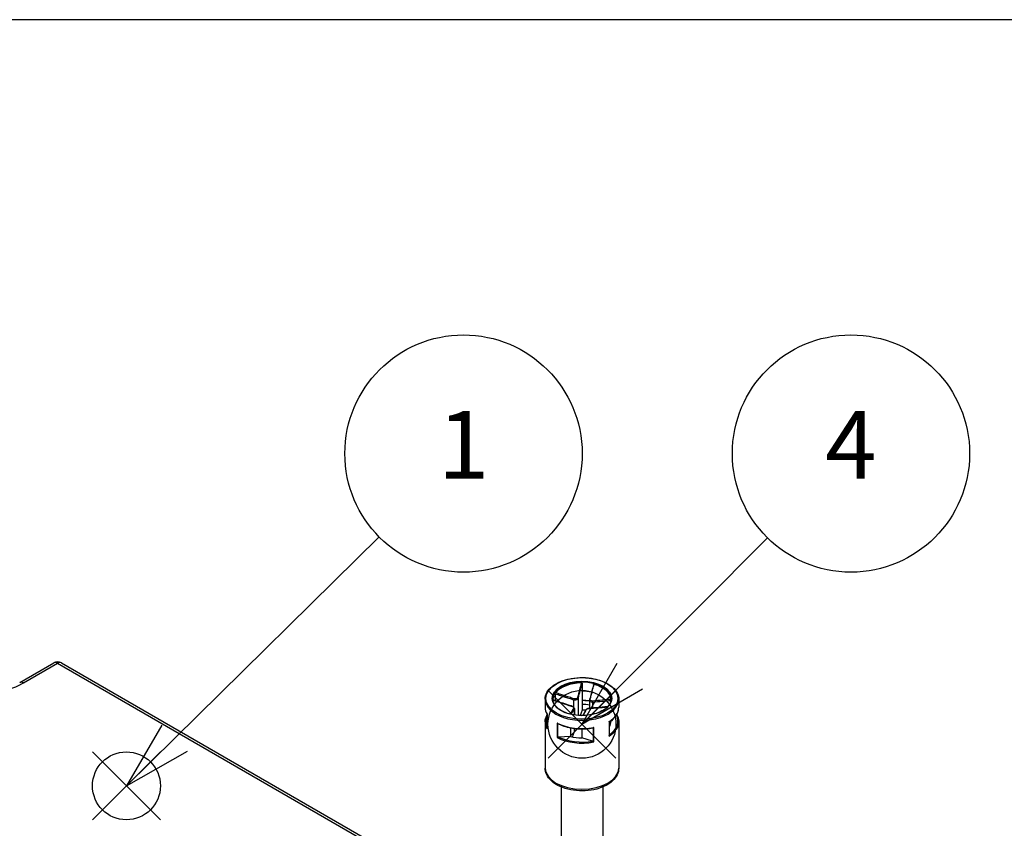
# Model space of a CAD drawing. Units: millimetres. Extents: x 0 to 2040, y 0 to 700.
# Drawn here: x 154 to 281, y 596 to 700 of the extents above; entities that cross this region are included whole.
import ezdxf

# ---------------------------------------------------------------- set-up
doc = ezdxf.new("R2010")
doc.units = ezdxf.units.MM
doc.header["$LTSCALE"] = 2
doc.layers.add('AM_5', color=3, linetype='Continuous', lineweight=25)
doc.layers.add('TK1', color=7, linetype='Continuous', lineweight=25)
doc.layers.add('AM_PAREF', color=4, linetype='Continuous', lineweight=25, plot=False)
doc.styles.add('ACISOTS', font='isocp.shx', dxfattribs={"height": 1, "bigfont": 'extfont.shx'})

# ---------------------------------------------------------------- blocks, each defined once
blk = doc.blocks.new('*S141')
at = {"layer": 'AM_PAREF', "color": 4}
for p, q in [((163.13, 596.73), (171.88, 605.48)), ((163.13, 605.48), (171.88, 596.73))]:
    blk.add_line(p, q, dxfattribs=at)
blk.add_circle((167.5, 601.11), 4.38, dxfattribs=at)
blk = doc.blocks.new('*S144')
at = {"layer": 'AM_PAREF', "color": 4}
for p, q in [((221.91, 604.68), (230.66, 613.43)), ((221.91, 613.43), (230.66, 604.68))]:
    blk.add_line(p, q, dxfattribs=at)
blk.add_circle((226.28, 609.05), 4.38, dxfattribs=at)
blk = doc.blocks.new('TK-A3')
blk.add_lwpolyline([(0, 0), (403, 0), (403, 280), (0, 280)], close=True)
blk = doc.blocks.new('*S160')
at = {"layer": 'AM_5', "color": 3}
blk.add_line((200.1, 633.25), (173.73, 607.25), dxfattribs=at)
at = {"layer": 'AM_5', "color": 3, "linetype": 'Continuous'}
for p, q in [((172.09, 608.92), (167.5, 601.11)), ((173.73, 607.25), (167.5, 601.11)), ((167.5, 601.11), (175.38, 605.58))]:
    blk.add_line(p, q, dxfattribs=at)
at = {"layer": 'AM_5', "color": 3}
blk.add_circle((211, 644), 15.31, dxfattribs=at)
at = {"layer": 'AM_5', "color": 7, "insert": (211, 644), "char_height": 8.75, "attachment_point": 5, "style": 'ACISOTS'}
blk.add_mtext('1', dxfattribs=at)
blk = doc.blocks.new('*S161')
at = {"layer": 'AM_5', "color": 3}
blk.add_line((250.21, 633.14), (232.45, 615.26), dxfattribs=at)
at = {"layer": 'AM_5', "color": 3, "linetype": 'Continuous'}
for p, q in [((230.78, 616.91), (226.28, 609.05)), ((232.45, 615.26), (226.28, 609.05)), ((226.28, 609.05), (234.11, 613.61))]:
    blk.add_line(p, q, dxfattribs=at)
at = {"layer": 'AM_5', "color": 3}
blk.add_circle((261, 644), 15.31, dxfattribs=at)
at = {"layer": 'AM_5', "color": 7, "insert": (261, 644), "char_height": 8.75, "attachment_point": 5, "style": 'ACISOTS'}
blk.add_mtext('4', dxfattribs=at)

msp = doc.modelspace()

# ---------------------------------------------------------------- linework, layer by layer
at = {"layer": 'TK1'}
for p, q in [((153.727, 614.44), (158.117, 616.974)), ((154.227, 614.39), (158.617, 616.925)), ((158.617, 616.925), (223.53, 579.447)), ((159.117, 616.974), (224.03, 579.496)), ((226.298, 614.311), (226.298, 613.33)), ((222.838, 613.004), (222.838, 612.094)), ((225.803, 612.447), (225.803, 610.202)), ((226.298, 613.33), (226.298, 611.615)), ((221.531, 612.308), (221.531, 611.246)), ((225.211, 612.223), (225.211, 611.256)), ((226.298, 611.615), (226.298, 610.88)), ((227.261, 612.197), (227.261, 611.118)), ((227.659, 611.928), (227.659, 611.147)), ((231.032, 612.308), (231.032, 611.246)), ((221.779, 610.355), (221.779, 608.53)), ((221.784, 608.485), (221.784, 610.363)), ((225.292, 611.034), (225.292, 610.261)), ((225.303, 611.079), (225.303, 610.259)), ((226.298, 610.88), (226.049, 610.189)), ((230.728, 610.237), (230.65, 610.147)), ((230.774, 610.336), (230.774, 610.265)), ((230.784, 610.355), (230.784, 610.26)), ((221.531, 609.368), (221.531, 603.408)), ((223.08, 609.22), (223.08, 607.342)), ((223.153, 607.385), (223.153, 609.147)), ((227.812, 606.772), (227.812, 608.65)), ((229.791, 609.398), (229.791, 607.52)), ((229.817, 607.613), (229.817, 609.382)), ((229.819, 608.731), (229.817, 608.731)), ((230.346, 609.8), (230.032, 609.44)), ((230.032, 609.532), (230.032, 609.44)), ((231.032, 609.368), (231.032, 603.408)), ((224.797, 607.462), (223.254, 607.412)), ((224.797, 608.6), (224.797, 607.462)), ((225.292, 608.097), (225.042, 607.407)), ((225.292, 608.522), (225.292, 608.097)), ((225.303, 608.521), (225.303, 608.156)), ((226.265, 608.461), (226.265, 607.285)), ((227.734, 608.595), (227.734, 606.833)), ((227.644, 606.883), (226.265, 607.285)), ((223.582, 600.965), (223.582, 591.977)), ((228.982, 600.965), (228.982, 591.977))]:
    msp.add_line(p, q, dxfattribs=at)
msp.add_arc((158.617, 616.108), 1, 60, 120, dxfattribs=at)
for centre, major_axis, ratio, start_param, end_param in [((158.617, 616.108), (-0.5, 0.866), 0.5773503, 5.4977871, 6.2831853), ((158.617, 616.108), (0.5, 0.866), 0.5773503, 0, 0.7853982), ((148.5, 617.697), (8.099, 0), 0.5773503, 4.858564, 5.4977871), ((154.227, 613.574), (-0.5, 0.866), 0.5773503, 5.4977862, 6.2831853), ((226.282, 612.308), (-3.75, 0), 0.5773503, 3.1415927, 6.2831853), ((226.282, 612.226), (-3.75, 0), 0.5773503, 4.7336206, 5.850299), ((226.282, 612.226), (3.75, 0), 0.5773503, 0.0212316, 1.13791), ((225.705, 612.459), (0.0964, -0.0264), 0.6554395, 0.2227901, 1.6475312), ((226.282, 611.165), (3.75, 0), 0.5773503, 1.2341555, 1.5663269), ((226.282, 612.308), (-4.751, 0), 0.5773503, 0, 3.1415927), ((226.282, 611.246), (-4.751, 0), 0.5773503, 0, 0.327911), ((224.884, 611.319), (0.0292, 0.0956), 0.038025, 0, 0.4977114), ((225.232, 612.28), (0.0292, 0.0956), 0.038025, 0.789822, 2.214563), ((226.282, 609.45), (4.651, 0), 0.5773503, 1.3586778, 1.5671924), ((226.282, 609.45), (-3.75, 0), 0.5773503, 4.448238, 4.7079195), ((227.369, 612.258), (-0.0964, 0.0264), 0.6554395, 5.0812344, 6.2831853), ((227.679, 611.985), (-0.0064, 0.0998), 0.2878186, 0.7294865, 2.1542275), ((226.282, 611.246), (4.751, 0), 0.5773503, 5.5436196, 6.2831853), ((226.282, 609.45), (-4.651, 0), 0.5773503, 6.0304019, 6.5359687), ((225.194, 611.046), (-0.0883, 0.047), 0.9052331, 3.5451812, 4.9699223), ((226.282, 608.715), (-3.75, 0), 0.5773503, 4.5859863, 4.7079195), ((226.858, 610.845), (-0.0883, 0.047), 0.9052331, 5.2620328, 6.2831853), ((227.332, 611.024), (-0.0064, 0.0998), 0.2878186, 0, 0.4373759), ((226.282, 609.45), (4.651, 0), 0.5773503, 5.5761087, 6.5805278), ((226.282, 609.368), (-4.751, 0), 0.5773503, 0, 0.327911), ((226.282, 611.246), (-4.751, 0), 0.5773503, 0.8312307, 1.8987073), ((226.282, 609.368), (4.751, 0), 0.5773503, 5.5436196, 6.2831853), ((226.282, 609.45), (3.75, 0), 0.5773503, 5.9434386, 6.2787159), ((226.282, 609.45), (-4.651, 0), 0.5773503, 0.8617991, 1.8681388), ((226.282, 609.45), (3.75, 0), 0.5773503, 4.3052037, 4.7079195), ((224.803, 608.156), (0.5, 0), 0.5773503, 6.077358, 6.2831853), ((226.282, 609.368), (4.751, 0), 0.5773503, 3.9728233, 5.0402999), ((226.282, 603.408), (4.751, 0), 0.5773503, 3.1415927, 6.2831853)]:
    msp.add_ellipse(centre, major_axis=major_axis, ratio=ratio, start_param=start_param, end_param=end_param, dxfattribs=at)
for major_axis in [(4.651, 0), (3.85, 0)]:
    msp.add_ellipse((226.282, 612.389), major_axis=major_axis, ratio=0.5773503, dxfattribs=at)
for points, knots in [([(221.531, 612.308), (221.531, 612.6), (221.61, 612.893), (221.917, 613.451), (222.148, 613.716), (222.743, 614.194), (223.109, 614.405), (223.936, 614.75), (224.398, 614.883), (225.367, 615.057), (225.876, 615.098), (226.889, 615.086), (227.393, 615.032), (228.348, 614.834), (228.799, 614.691), (229.601, 614.326), (229.953, 614.105), (230.52, 613.606), (230.735, 613.328), (230.977, 612.799), (231.032, 612.553), (231.032, 612.308)], [1.364969, 1.364969, 1.364969, 1.364969, 1.6721772, 1.6721772, 1.9878943, 1.9878943, 2.3107931, 2.3107931, 2.6342581, 2.6342581, 2.9571217, 2.9571217, 3.2797549, 3.2797549, 3.6026857, 3.6026857, 3.9262127, 3.9262127, 4.2486878, 4.2486878, 4.5065616, 4.5065616, 4.5065616, 4.5065616]), ([(226.202, 614.391), (226.123, 614.089), (226.045, 613.787), (225.882, 613.163), (225.798, 612.839), (225.715, 612.524)], [-0.2503683, -0.2503683, -0.2503683, -0.2503683, -0.13010749, -0.13010749, 0, 0, 0, 0]), ([(225.803, 612.447), (225.89, 612.763), (225.976, 613.087), (226.141, 613.71), (226.22, 614.011), (226.298, 614.311)], [0, 0, 0, 0, 0.13010749, 0.13010749, 0.2498794, 0.2498794, 0.2498794, 0.2498794]), ([(226.202, 614.391), (226.215, 614.391), (226.228, 614.389), (226.251, 614.381), (226.262, 614.375), (226.279, 614.361), (226.286, 614.353), (226.296, 614.333), (226.298, 614.322), (226.298, 614.311)], [0, 0, 0, 0, 0.003894897, 0.003894897, 0.00760361, 0.00760361, 0.011316401, 0.011316401, 0.015358705, 0.015358705, 0.015358705, 0.015358705]), ([(227.769, 614.152), (227.736, 614.026), (227.703, 613.9), (227.637, 613.649), (227.604, 613.524), (227.538, 613.274), (227.505, 613.149), (227.439, 612.9), (227.406, 612.776), (227.339, 612.529), (227.306, 612.406), (227.273, 612.284)], [0.00982515, 0.00982515, 0.00982515, 0.00982515, 0.05990311, 0.05990311, 0.10998108, 0.10998108, 0.16005904, 0.16005904, 0.21013701, 0.21013701, 0.26021497, 0.26021497, 0.26021497, 0.26021497]), ([(227.351, 612.326), (227.395, 612.484), (227.44, 612.643), (227.527, 612.965), (227.571, 613.126), (227.615, 613.289), (227.646, 613.405), (227.677, 613.521), (227.757, 613.822), (227.806, 614.007), (227.855, 614.191)], [-0.26021497, -0.26021497, -0.26021497, -0.26021497, -0.19516123, -0.19516123, -0.13010749, -0.13010749, -0.13010749, -0.08347295, -0.08347295, -0.00984667, -0.00984667, -0.00984667, -0.00984667]), ([(227.769, 614.152), (227.77, 614.156), (227.772, 614.16), (227.779, 614.173), (227.785, 614.18), (227.801, 614.19), (227.811, 614.193), (227.832, 614.196), (227.843, 614.194), (227.855, 614.191)], [0.002227775, 0.002227775, 0.002227775, 0.002227775, 0.004049482, 0.004049482, 0.007869406, 0.007869406, 0.011568181, 0.011568181, 0.015365779, 0.015365779, 0.015365779, 0.015365779]), ([(222.838, 613.004), (222.838, 613.015), (222.839, 613.027), (222.843, 613.052), (222.846, 613.064), (222.853, 613.088), (222.858, 613.099), (222.867, 613.119), (222.872, 613.128), (222.878, 613.134)], [0, 0, 0, 0, 0.004049482, 0.004049482, 0.007869406, 0.007869406, 0.011568181, 0.011568181, 0.015365779, 0.015365779, 0.015365779, 0.015365779]), ([(222.838, 613.004), (223.069, 612.925), (223.3, 612.848), (223.679, 612.721), (223.826, 612.671), (223.974, 612.622), (224.179, 612.554), (224.385, 612.486), (224.798, 612.352), (225.004, 612.286), (225.211, 612.223)], [0.01033558, 0.01033558, 0.01033558, 0.01033558, 0.08347295, 0.08347295, 0.13010749, 0.13010749, 0.13010749, 0.19516123, 0.19516123, 0.26021497, 0.26021497, 0.26021497, 0.26021497]), ([(225.25, 612.348), (225.044, 612.412), (224.838, 612.478), (224.427, 612.613), (224.222, 612.681), (224.016, 612.75), (223.869, 612.799), (223.722, 612.849), (223.342, 612.977), (223.11, 613.055), (222.878, 613.134)], [-0.26021497, -0.26021497, -0.26021497, -0.26021497, -0.19516123, -0.19516123, -0.13010749, -0.13010749, -0.13010749, -0.08347295, -0.08347295, -0.00984667, -0.00984667, -0.00984667, -0.00984667]), ([(225.211, 612.223), (225.264, 612.209), (225.319, 612.201), (225.458, 612.197), (225.543, 612.212), (225.711, 612.288), (225.779, 612.363), (225.803, 612.447)], [0, 0, 0, 0, 0.013102649, 0.013102649, 0.034066887, 0.034066887, 0.063125449, 0.063125449, 0.063125449, 0.063125449]), ([(225.715, 612.524), (225.697, 612.453), (225.644, 612.391), (225.512, 612.331), (225.445, 612.32), (225.335, 612.327), (225.291, 612.335), (225.25, 612.348)], [-0.063125449, -0.063125449, -0.063125449, -0.063125449, -0.034066887, -0.034066887, -0.013102649, -0.013102649, 0, 0, 0, 0]), ([(221.531, 611.246), (221.531, 611.185), (221.535, 611.125), (221.548, 611.003), (221.558, 610.943), (221.585, 610.822), (221.602, 610.763), (221.641, 610.644), (221.665, 610.585), (221.717, 610.469), (221.747, 610.411), (221.779, 610.355)], [4.91821634, 4.91821634, 4.91821634, 4.91821634, 4.98207063, 4.98207063, 5.04592492, 5.04592492, 5.10977921, 5.10977921, 5.1736335, 5.1736335, 5.23719827, 5.23719827, 5.23719827, 5.23719827]), ([(230.032, 612.308), (230.032, 612.077), (229.964, 611.845), (229.698, 611.409), (229.506, 611.205), (229.019, 610.844), (228.727, 610.686), (228.069, 610.43), (227.704, 610.332), (226.936, 610.205), (226.534, 610.178), (225.734, 610.196), (225.336, 610.242), (224.587, 610.402), (224.236, 610.517), (223.617, 610.802), (223.348, 610.971), (222.919, 611.347), (222.758, 611.553), (222.574, 611.943), (222.532, 612.126), (222.532, 612.308)], [4.5065616, 4.5065616, 4.5065616, 4.5065616, 4.8448301, 4.8448301, 5.1682833, 5.1682833, 5.4841007, 5.4841007, 5.7998722, 5.7998722, 6.1164012, 6.1164012, 6.433173, 6.433173, 6.7495475, 6.7495475, 7.0651366, 7.0651366, 7.3816589, 7.3816589, 7.6481543, 7.6481543, 7.6481543, 7.6481543]), ([(224.914, 611.415), (224.754, 611.463), (224.595, 611.514), (224.277, 611.616), (224.118, 611.668), (223.801, 611.772), (223.642, 611.825), (223.325, 611.931), (223.166, 611.984), (222.851, 612.09), (222.694, 612.143), (222.537, 612.196)], [0, 0, 0, 0, 0.05022021, 0.05022021, 0.10044041, 0.10044041, 0.15066062, 0.15066062, 0.20088082, 0.20088082, 0.25055428, 0.25055428, 0.25055428, 0.25055428]), ([(222.539, 612.178), (222.916, 612.051), (223.294, 611.924), (224.084, 611.663), (224.495, 611.528), (224.908, 611.403)], [-0.24970608, -0.24970608, -0.24970608, -0.24970608, -0.13010749, -0.13010749, 0, 0, 0, 0]), ([(224.908, 611.403), (225.001, 611.376), (225.087, 611.333), (225.186, 611.254), (225.212, 611.219), (225.224, 611.169), (225.222, 611.151), (225.213, 611.135)], [-0.063125449, -0.063125449, -0.063125449, -0.063125449, -0.034066887, -0.034066887, -0.013102649, -0.013102649, 0, 0, 0, 0]), ([(225.303, 611.079), (225.303, 611.104), (225.297, 611.128), (225.277, 611.179), (225.259, 611.205), (225.217, 611.252), (225.192, 611.274), (225.134, 611.316), (225.102, 611.335), (225.033, 611.371), (224.996, 611.386), (224.943, 611.405), (224.929, 611.41), (224.914, 611.415)], [0.0083578, 0.0083578, 0.0083578, 0.0083578, 0.015880595, 0.015880595, 0.026049275, 0.026049275, 0.037002805, 0.037002805, 0.047956334, 0.047956334, 0.058909864, 0.058909864, 0.063125449, 0.063125449, 0.063125449, 0.063125449]), ([(226.298, 612.153), (226.455, 612.153), (226.612, 612.148), (226.933, 612.129), (227.098, 612.114), (227.261, 612.094)], [2.93932506, 2.93932506, 2.93932506, 2.93932506, 3.03911458, 3.03911458, 3.14520532, 3.14520532, 3.14520532, 3.14520532]), ([(227.273, 612.284), (227.271, 612.279), (227.27, 612.273), (227.267, 612.262), (227.266, 612.256), (227.264, 612.244), (227.263, 612.238), (227.262, 612.227), (227.262, 612.221), (227.261, 612.209), (227.261, 612.203), (227.261, 612.197)], [0, 0, 0, 0, 0.0016715599, 0.0016715599, 0.0033431198, 0.0033431198, 0.0050146797, 0.0050146797, 0.0066862397, 0.0066862397, 0.0083577996, 0.0083577996, 0.0083577996, 0.0083577996]), ([(227.261, 612.197), (227.261, 612.184), (227.262, 612.17), (227.274, 612.099), (227.308, 612.046), (227.434, 611.952), (227.543, 611.925), (227.659, 611.928)], [0.0083578, 0.0083578, 0.0083578, 0.0083578, 0.013102649, 0.013102649, 0.034066887, 0.034066887, 0.063125449, 0.063125449, 0.063125449, 0.063125449]), ([(227.314, 611.114), (227.519, 611.126), (227.725, 611.142), (228.136, 611.175), (228.342, 611.193), (228.547, 611.211), (228.694, 611.224), (228.842, 611.238), (229.188, 611.27), (229.387, 611.289), (229.585, 611.308)], [-0.26021497, -0.26021497, -0.26021497, -0.26021497, -0.19516123, -0.19516123, -0.13010749, -0.13010749, -0.13010749, -0.08347295, -0.08347295, -0.02046667, -0.02046667, -0.02046667, -0.02046667]), ([(229.599, 611.322), (229.476, 611.311), (229.353, 611.299), (229.072, 611.272), (228.914, 611.257), (228.596, 611.227), (228.438, 611.213), (228.12, 611.185), (227.961, 611.171), (227.643, 611.146), (227.484, 611.134), (227.325, 611.124)], [0.02050341, 0.02050341, 0.02050341, 0.02050341, 0.05935341, 0.05935341, 0.1095688, 0.1095688, 0.15978419, 0.15978419, 0.20999958, 0.20999958, 0.26021497, 0.26021497, 0.26021497, 0.26021497]), ([(227.655, 612.058), (227.563, 612.051), (227.476, 612.069), (227.377, 612.143), (227.351, 612.185), (227.339, 612.263), (227.342, 612.295), (227.351, 612.326)], [-0.063125449, -0.063125449, -0.063125449, -0.063125449, -0.034066887, -0.034066887, -0.013102649, -0.013102649, 0, 0, 0, 0]), ([(230.031, 612.272), (229.651, 612.235), (229.271, 612.198), (228.48, 612.124), (228.068, 612.087), (227.655, 612.058)], [-0.2503683, -0.2503683, -0.2503683, -0.2503683, -0.13010749, -0.13010749, 0, 0, 0, 0]), ([(227.659, 611.928), (228.073, 611.955), (228.485, 611.991), (229.271, 612.063), (229.645, 612.099), (230.019, 612.135)], [0, 0, 0, 0, 0.13010749, 0.13010749, 0.24855515, 0.24855515, 0.24855515, 0.24855515]), ([(229.817, 609.382), (229.97, 609.482), (230.111, 609.588), (230.365, 609.812), (230.479, 609.93), (230.676, 610.175), (230.759, 610.302), (230.895, 610.563), (230.946, 610.698), (231.015, 610.97), (231.032, 611.108), (231.032, 611.246)], [1.05166018, 1.05166018, 1.05166018, 1.05166018, 1.19664727, 1.19664727, 1.34164137, 1.34164137, 1.48663547, 1.48663547, 1.63162958, 1.63162958, 1.77662368, 1.77662368, 1.77662368, 1.77662368]), ([(221.531, 609.368), (221.531, 609.506), (221.549, 609.645), (221.617, 609.917), (221.669, 610.051), (221.75, 610.208), (221.764, 610.234), (221.779, 610.26)], [1.36496897, 1.36496897, 1.36496897, 1.36496897, 1.50996307, 1.50996307, 1.65495718, 1.65495718, 1.68395091, 1.68395091, 1.68395091, 1.68395091]), ([(221.784, 610.363), (221.784, 610.363), (221.784, 610.363), (221.781, 610.36), (221.779, 610.357), (221.779, 610.355)], [-0.0002010226, -0.0002010226, -0.0002010226, -0.0002010226, 0, 0, 0.0043629507, 0.0043629507, 0.0043629507, 0.0043629507]), ([(225.213, 611.135), (225.168, 611.054), (225.124, 610.977), (225.036, 610.823), (224.992, 610.748), (224.949, 610.673), (224.918, 610.619), (224.887, 610.565), (224.827, 610.463), (224.799, 610.415), (224.77, 610.366)], [-0.26021497, -0.26021497, -0.26021497, -0.26021497, -0.19516123, -0.19516123, -0.13010749, -0.13010749, -0.13010749, -0.08347295, -0.08347295, -0.04086337, -0.04086337, -0.04086337, -0.04086337]), ([(224.899, 610.336), (224.913, 610.36), (224.927, 610.384), (224.972, 610.462), (225.003, 610.515), (225.034, 610.569), (225.077, 610.644), (225.12, 610.72), (225.206, 610.874), (225.249, 610.953), (225.292, 611.034)], [0.06230087, 0.06230087, 0.06230087, 0.06230087, 0.08347295, 0.08347295, 0.13010749, 0.13010749, 0.13010749, 0.19516123, 0.19516123, 0.26021497, 0.26021497, 0.26021497, 0.26021497]), ([(226.77, 610.892), (226.737, 610.83), (226.704, 610.77), (226.638, 610.651), (226.605, 610.592), (226.539, 610.475), (226.506, 610.417), (226.44, 610.302), (226.407, 610.245), (226.373, 610.187), (226.373, 610.186), (226.373, 610.186)], [0, 0, 0, 0, 0.05015713, 0.05015713, 0.10031426, 0.10031426, 0.15047138, 0.15047138, 0.20062851, 0.20062851, 0.20121392, 0.20121392, 0.20121392, 0.20121392]), ([(226.433, 610.187), (226.488, 610.282), (226.542, 610.378), (226.681, 610.624), (226.766, 610.776), (226.848, 610.938)], [-0.21367764, -0.21367764, -0.21367764, -0.21367764, -0.13010749, -0.13010749, 0, 0, 0, 0]), ([(227.325, 611.124), (227.281, 611.121), (227.235, 611.115), (227.144, 611.098), (227.099, 611.087), (227.014, 611.061), (226.975, 611.046), (226.902, 611.012), (226.87, 610.994), (226.813, 610.95), (226.788, 610.926), (226.77, 610.892)], [0, 0, 0, 0, 0.01262509, 0.01262509, 0.02525018, 0.02525018, 0.037875269, 0.037875269, 0.050500359, 0.050500359, 0.063125449, 0.063125449, 0.063125449, 0.063125449]), ([(226.848, 610.938), (226.867, 610.974), (226.92, 611.011), (227.052, 611.066), (227.118, 611.085), (227.229, 611.106), (227.272, 611.111), (227.314, 611.114)], [-0.063125449, -0.063125449, -0.063125449, -0.063125449, -0.034066887, -0.034066887, -0.013102649, -0.013102649, 0, 0, 0, 0]), ([(230.774, 610.265), (230.768, 610.265), (230.762, 610.264), (230.748, 610.256), (230.737, 610.247), (230.728, 610.237)], [-0.064891572, -0.064891572, -0.064891572, -0.064891572, -0.060810043, -0.060810043, -0.054869163, -0.054869163, -0.054869163, -0.054869163]), ([(230.784, 610.261), (230.817, 610.204), (230.846, 610.146), (230.899, 610.03), (230.922, 609.971), (230.962, 609.852), (230.979, 609.792), (231.005, 609.672), (231.015, 609.611), (231.029, 609.49), (231.032, 609.429), (231.032, 609.368)], [4.18729017, 4.18729017, 4.18729017, 4.18729017, 4.25114446, 4.25114446, 4.31499875, 4.31499875, 4.37885304, 4.37885304, 4.44270733, 4.44270733, 4.50656162, 4.50656162, 4.50656162, 4.50656162]), ([(223.153, 609.147), (223.139, 609.155), (223.125, 609.165), (223.101, 609.19), (223.09, 609.204), (223.081, 609.219), (223.08, 609.219), (223.08, 609.22)], [0, 0, 0, 0, 0.0050633083, 0.0050633083, 0.0096173716, 0.0096173716, 0.0097969805, 0.0097969805, 0.0097969805, 0.0097969805]), ([(223.156, 609.146), (223.401, 609.021), (223.668, 608.91), (224.235, 608.724), (224.534, 608.648), (225.153, 608.534), (225.473, 608.495), (226.119, 608.456), (226.445, 608.456), (227.091, 608.495), (227.411, 608.534), (227.721, 608.591)], [5.7649808, 5.7649808, 5.7649808, 5.7649808, 5.971875, 5.971875, 6.1787692, 6.1787692, 6.3856634, 6.3856634, 6.5925576, 6.5925576, 6.7994518, 6.7994518, 6.7994518, 6.7994518]), ([(227.812, 608.65), (227.811, 608.649), (227.811, 608.649), (227.799, 608.636), (227.787, 608.626), (227.76, 608.607), (227.747, 608.599), (227.734, 608.595)], [-0.000201023, -0.000201023, -0.000201023, -0.000201023, 0, 0, 0.005097017, 0.005097017, 0.010763993, 0.010763993, 0.010763993, 0.010763993]), ([(229.817, 609.382), (229.818, 609.382), (229.815, 609.384), (229.807, 609.389), (229.8, 609.393), (229.792, 609.397), (229.792, 609.398), (229.791, 609.398)], [0.000426485, 0.000426485, 0.000426485, 0.000426485, 0.0050633083, 0.0050633083, 0.0096173716, 0.0096173716, 0.0097969805, 0.0097969805, 0.0097969805, 0.0097969805]), ([(221.779, 608.53), (221.779, 608.515), (221.781, 608.501), (221.784, 608.486), (221.784, 608.486), (221.784, 608.485)], [0.0057191789, 0.0057191789, 0.0057191789, 0.0057191789, 0.0096173716, 0.0096173716, 0.0097969805, 0.0097969805, 0.0097969805, 0.0097969805]), ([(223.08, 607.342), (223.08, 607.342), (223.081, 607.342), (223.09, 607.348), (223.101, 607.354), (223.125, 607.368), (223.139, 607.377), (223.153, 607.385)], [-0.000201023, -0.000201023, -0.000201023, -0.000201023, 0, 0, 0.005097017, 0.005097017, 0.010763993, 0.010763993, 0.010763993, 0.010763993]), ([(223.254, 607.412), (223.234, 607.411), (223.211, 607.408), (223.179, 607.398), (223.165, 607.392), (223.153, 607.385)], [-0.018128931, -0.018128931, -0.018128931, -0.018128931, -0.012188051, -0.012188051, -0.008106522, -0.008106522, -0.008106522, -0.008106522]), ([(229.791, 607.52), (229.792, 607.52), (229.792, 607.521), (229.8, 607.537), (229.807, 607.552), (229.815, 607.584), (229.817, 607.599), (229.817, 607.613)], [-0.000201023, -0.000201023, -0.000201023, -0.000201023, 0, 0, 0.005097017, 0.005097017, 0.009998314, 0.009998314, 0.009998314, 0.009998314]), ([(227.734, 606.833), (227.724, 606.842), (227.711, 606.852), (227.683, 606.869), (227.662, 606.878), (227.644, 606.883)], [-0.064891572, -0.064891572, -0.064891572, -0.064891572, -0.060810043, -0.060810043, -0.054869163, -0.054869163, -0.054869163, -0.054869163]), ([(227.734, 606.833), (227.747, 606.821), (227.76, 606.81), (227.787, 606.789), (227.799, 606.78), (227.811, 606.772), (227.811, 606.772), (227.812, 606.772)], [0, 0, 0, 0, 0.0050633083, 0.0050633083, 0.0096173716, 0.0096173716, 0.0097969805, 0.0097969805, 0.0097969805, 0.0097969805]), ([(231.032, 603.408), (231.032, 603.112), (230.962, 602.818), (230.693, 602.249), (230.484, 601.979), (229.936, 601.472), (229.582, 601.242), (228.771, 600.861), (228.312, 600.711), (227.346, 600.51), (226.839, 600.457), (225.826, 600.451), (225.32, 600.497), (224.353, 600.684), (223.892, 600.825), (223.059, 601.197), (222.687, 601.428), (222.082, 601.967), (221.846, 602.274), (221.59, 602.866), (221.531, 603.137), (221.531, 603.408)], [4.5065616, 4.5065616, 4.5065616, 4.5065616, 4.7738272, 4.7738272, 5.0647041, 5.0647041, 5.3928697, 5.3928697, 5.7309102, 5.7309102, 6.0664187, 6.0664187, 6.4004243, 6.4004243, 6.735747, 6.735747, 7.0737288, 7.0737288, 7.4031413, 7.4031413, 7.6481543, 7.6481543, 7.6481543, 7.6481543])]:
    msp.add_open_spline(points, degree=3, knots=knots, dxfattribs=at)
for points in [[(230.031, 612.272), (230.031, 612.271), (230.031, 612.269), (230.031, 612.267)], [(225.292, 611.034), (225.299, 611.048), (225.303, 611.063), (225.303, 611.079)], [(230.774, 610.265), (230.779, 610.264), (230.783, 610.263), (230.784, 610.261)], [(223.153, 609.147), (223.154, 609.147), (223.155, 609.146), (223.156, 609.146)], [(227.721, 608.591), (227.725, 608.592), (227.73, 608.593), (227.734, 608.595)]]:
    msp.add_open_spline(points, degree=3, dxfattribs=at)

# ---------------------------------------------------------------- block references
at = {"lineweight": 0, "xscale": 2.5, "yscale": 2.5, "zscale": 2.5}
msp.add_blockref('TK-A3', (0, 0), dxfattribs=at)
at = {"layer": 'AM_5'}
for name in ['*S160', '*S161']:
    msp.add_blockref(name, (0, 0), dxfattribs=at)
at = {"layer": 'AM_PAREF'}
for name in ['*S144', '*S141']:
    msp.add_blockref(name, (0, 0), dxfattribs=at)

doc.saveas('drawing.dxf')
